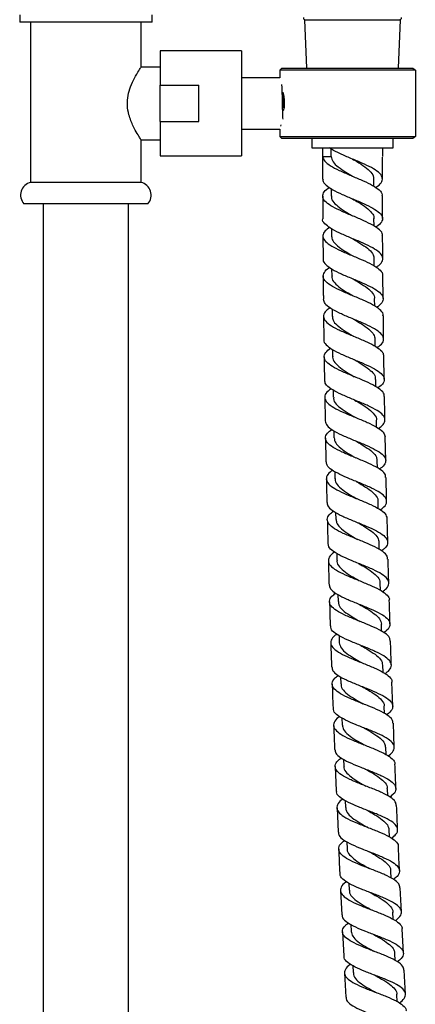
# Model space of a CAD drawing. Units: millimetres. Extents: x 3 to 4496, y 5 to 4495.
# Drawn here: x 2301 to 2393, y 2187 to 2417 of the extents above; entities that cross this region are included whole.
import ezdxf

# ---------------------------------------------------------------- set-up
doc = ezdxf.new("R2010")
doc.units = ezdxf.units.MM

msp = doc.modelspace()

# ---------------------------------------------------------------- linework, layer by layer
at = {"color": 7, "linetype": 'Continuous', "lineweight": 25}
for p, q in [((2300.85, 2418.12), (2300.85, 2416.42)), ((2331.85, 2416.42), (2331.85, 2418.12)), ((2331.85, 2416.42), (2300.85, 2416.42)), ((2303.42, 2416.42), (2303.42, 2378.92)), ((2329.27, 2405.82), (2329.27, 2416.42)), ((2367.52, 2416.99), (2367.99, 2405.67)), ((2367.52, 2416.99), (2390.02, 2416.99)), ((2389.55, 2405.67), (2390.02, 2416.99)), ((2352.77, 2409.67), (2333.77, 2409.67)), ((2333.77, 2409.67), (2333.77, 2401.64)), ((2352.77, 2409.67), (2352.77, 2385.17)), ((2333.77, 2405.92), (2329.21, 2405.92)), ((2362.27, 2405.67), (2361.77, 2405.17)), ((2361.77, 2405.17), (2361.77, 2403.42)), ((2393.5, 2405.17), (2361.77, 2405.17)), ((2362.27, 2405.67), (2392.91, 2405.67)), ((2392.91, 2405.67), (2393.5, 2405.17)), ((2393.5, 2405.17), (2393.5, 2389.67)), ((2361.77, 2403.42), (2352.77, 2403.42)), ((2333.77, 2401.64), (2342.77, 2401.64)), ((2333.77, 2393.2), (2333.77, 2401.64)), ((2342.77, 2393.2), (2342.77, 2401.64)), ((2362.79, 2399.14), (2362.52, 2400)), ((2362.63, 2395.72), (2362.86, 2396.54)), ((2333.77, 2393.2), (2333.77, 2385.17)), ((2333.77, 2393.2), (2342.77, 2393.2)), ((2352.77, 2391.42), (2361.77, 2391.42)), ((2361.77, 2391.42), (2361.77, 2389.67)), ((2362.01, 2392.07), (2362.11, 2392.42)), ((2329.25, 2388.92), (2333.77, 2388.92)), ((2329.27, 2378.92), (2329.27, 2388.95)), ((2361.77, 2389.67), (2362.27, 2389.17)), ((2361.77, 2389.67), (2393.5, 2389.67)), ((2392.91, 2389.17), (2362.27, 2389.17)), ((2393.5, 2389.67), (2392.91, 2389.17)), ((2369.27, 2386.99), (2388.27, 2386.99)), ((2371.77, 2386.99), (2371.77, 2384.99)), ((2373.77, 2384.99), (2373.77, 2386.74)), ((2385.77, 2386.99), (2385.77, 2384.99)), ((2333.77, 2385.17), (2352.77, 2385.17)), ((2371.77, 2384.99), (2373.77, 2384.99)), ((2371.78, 2384.81), (2371.79, 2379.73)), ((2385.8, 2379.77), (2385.78, 2384.81)), ((2316.35, 2378.92), (2303.42, 2378.92)), ((2329.27, 2378.92), (2316.35, 2378.92)), ((2383.78, 2378), (2383.78, 2379.77)), ((2373.79, 2377.48), (2373.79, 2375.74)), ((2371.8, 2375.73), (2371.82, 2370.39)), ((2385.83, 2370.47), (2385.81, 2375.77)), ((2316.35, 2373.92), (2301.85, 2373.92)), ((2306.35, 2373.92), (2306.35, 2078.42)), ((2330.85, 2373.92), (2316.35, 2373.92)), ((2326.35, 2078.42), (2326.35, 2373.92)), ((2383.82, 2368.73), (2383.81, 2370.46)), ((2373.83, 2368.1), (2373.84, 2366.4)), ((2371.84, 2366.39), (2371.89, 2361.01)), ((2383.89, 2359.37), (2383.87, 2361.11)), ((2373.89, 2358.72), (2373.91, 2357.03)), ((2385.97, 2351.75), (2385.92, 2357.13)), ((2383.98, 2350), (2383.96, 2351.72)), ((2373.99, 2349.31), (2374.01, 2347.61)), ((2372.01, 2347.59), (2372.08, 2342.14)), ((2384.1, 2340.59), (2384.07, 2342.3)), ((2374.11, 2339.83), (2374.13, 2338.17)), ((2386.22, 2332.89), (2386.14, 2338.33)), ((2384.24, 2331.13), (2384.21, 2332.85)), ((2374.25, 2330.38), (2374.28, 2328.69)), ((2372.29, 2328.66), (2372.38, 2323.14)), ((2384.4, 2321.68), (2384.37, 2323.37)), ((2372.46, 2319.14), (2372.57, 2313.61)), ((2374.42, 2320.85), (2374.45, 2319.18)), ((2386.57, 2313.91), (2386.46, 2319.41)), ((2384.6, 2312.16), (2384.56, 2313.86)), ((2374.61, 2311.34), (2374.65, 2309.65)), ((2384.81, 2302.66), (2384.77, 2304.33)), ((2374.83, 2301.75), (2374.87, 2300.09)), ((2387.02, 2294.83), (2386.88, 2300.38)), ((2385.06, 2293.08), (2385.01, 2294.78)), ((2375.08, 2292.19), (2375.12, 2290.51)), ((2385.32, 2283.55), (2385.27, 2285.21)), ((2375.35, 2282.58), (2375.4, 2280.92)), ((2385.61, 2273.93), (2385.56, 2275.62)), ((2375.64, 2272.98), (2375.69, 2271.3)), ((2385.93, 2264.38), (2385.87, 2266.01)), ((2375.96, 2263.33), (2376.02, 2261.67)), ((2388.21, 2256.47), (2388.01, 2262.09)), ((2386.27, 2254.73), (2386.21, 2256.4)), ((2376.3, 2253.71), (2376.36, 2252.04)), ((2388.56, 2246.86), (2388.36, 2252.48)), ((2386.63, 2245.15), (2386.57, 2246.78)), ((2376.66, 2244.05), (2376.73, 2242.39)), ((2374.76, 2242.32), (2374.99, 2236.66)), ((2387.02, 2235.48), (2386.95, 2237.15)), ((2377.05, 2234.4), (2377.12, 2232.74)), ((2375.16, 2232.66), (2375.39, 2227)), ((2387.42, 2225.88), (2387.35, 2227.52)), ((2377.46, 2224.74), (2377.54, 2223.09)), ((2387.86, 2216.22), (2387.78, 2217.88)), ((2375.99, 2213.34), (2376.27, 2207.67)), ((2377.9, 2215.09), (2377.98, 2213.43)), ((2390.24, 2208.35), (2389.97, 2213.98)), ((2388.31, 2206.6), (2388.23, 2208.25)), ((2376.47, 2203.68), (2376.74, 2198.02)), ((2378.36, 2205.44), (2378.44, 2203.77)), ((2390.7, 2198.72), (2390.43, 2204.36)), ((2388.79, 2196.97), (2388.7, 2198.62)), ((2378.83, 2195.79), (2378.92, 2194.13)), ((2391.19, 2189.1), (2390.9, 2194.73)), ((2376.94, 2194.03), (2377.22, 2188.38)), ((2389.28, 2187.34), (2389.19, 2188.99))]:
    msp.add_line(p, q, dxfattribs=at)
at = {"color": 7, "linetype": 'Continuous', "lineweight": 25, "flags": 128}
for points in [[(2378.79, 2375.1), (2378.79, 2375.1), (2378.79, 2375.1)], [(2379.2, 2333.51), (2379.2, 2333.51), (2379.2, 2333.51)], [(2379.55, 2314.52), (2379.55, 2314.52), (2379.55, 2314.52)]]:
    msp.add_lwpolyline(points, dxfattribs=at)
at = {"color": 7, "linetype": 'Continuous', "lineweight": 25}
for centre, radius, start, end in [((2367.77, 2417.49), 0.5, 180, 270), ((2389.77, 2417.49), 0.5, 270, 0), ((2304.1, 2375.96), 3.04, 102.8935, 222.1376), ((2328.59, 2375.96), 3.04, 317.8624, 77.1065)]:
    msp.add_arc(centre, radius, start, end, dxfattribs=at)
for points, knots in [([(2329.25, 2388.95), (2329.26, 2388.94), (2329.35, 2388.8), (2329.04, 2389.27), (2328.4, 2390.3), (2327.38, 2392.12), (2326.43, 2394.42), (2326, 2396.97), (2326.18, 2399.27), (2326.83, 2401.45), (2327.79, 2403.52), (2328.72, 2405.07), (2329.25, 2405.89), (2329.22, 2405.84), (2329.21, 2405.82)], [0, 0, 0, 0, 0.006611, 0.09577, 0.184797, 0.285497, 0.401135, 0.484206, 0.567524, 0.647578, 0.743622, 0.859227, 0.952153, 1, 1, 1, 1]), ([(2362.51, 2393.7), (2362.49, 2394.15), (2362.45, 2395.23), (2362.4, 2397.44), (2362.34, 2399.72), (2362.29, 2401.29), (2362.27, 2401.75), (2362.27, 2401.8)], [0, 0, 0, 0, 0.191073, 0.451583, 0.712094, 0.972604, 1, 1, 1, 1]), ([(2362.75, 2396.15), (2362.74, 2396.56), (2362.7, 2397.67), (2362.67, 2398.95), (2362.65, 2399.57), (2362.64, 2399.6)], [0, 0, 0, 0, 0.365953, 0.967176, 1, 1, 1, 1]), ([(2362.86, 2396.54), (2362.87, 2396.98), (2362.9, 2397.85), (2362.83, 2398.71), (2362.79, 2399.14)], [0, 0, 0, 0, 0.498955, 1, 1, 1, 1]), ([(2369.27, 2389.17), (2369.27, 2388.89), (2369.27, 2388.16), (2369.27, 2387.44), (2369.27, 2386.99)], [0, 0, 0, 0, 0.38349, 1, 1, 1, 1]), ([(2388.27, 2386.99), (2388.27, 2387.44), (2388.27, 2388.16), (2388.27, 2388.89), (2388.27, 2389.17)], [0, 0, 0, 0, 0.61651, 1, 1, 1, 1]), ([(2384.17, 2377.76), (2384.33, 2377.86), (2385.11, 2378.32), (2385.75, 2379.14), (2385.86, 2380.23), (2384.99, 2381.31), (2383.3, 2382.38), (2381.01, 2383.46), (2378.42, 2384.54), (2375.89, 2385.62), (2374.25, 2386.44), (2373.53, 2386.89), (2373.38, 2386.99)], [0, 0, 0, 0, 0.0313378, 0.1486428, 0.2659066, 0.3831306, 0.5003192, 0.6174789, 0.7346175, 0.8517419, 0.9688597, 1, 1, 1, 1]), ([(2371.77, 2384.99), (2371.88, 2384.63), (2372.09, 2383.91), (2373.54, 2382.82), (2375.62, 2381.74), (2378.13, 2380.66), (2380.73, 2379.58), (2383.08, 2378.51), (2384.82, 2377.43), (2385.75, 2376.52), (2385.69, 2375.96), (2385.68, 2375.77)], [0, 0, 0, 0, 0.117122, 0.234278, 0.351467, 0.468681, 0.585913, 0.703154, 0.820398, 0.937641, 1, 1, 1, 1]), ([(2373.77, 2384.99), (2373.87, 2384.58), (2374.06, 2383.76), (2375.37, 2382.54), (2377.04, 2381.42), (2378.27, 2380.7), (2378.8, 2380.39)], [0, 0, 0, 0, 0.265643, 0.531335, 0.797052, 1, 1, 1, 1]), ([(2378.79, 2384.39), (2378.96, 2384.29), (2379.8, 2383.79), (2381.32, 2382.88), (2382.87, 2381.66), (2383.73, 2380.62), (2383.69, 2379.99), (2383.67, 2379.77)], [0, 0, 0, 0, 0.062431, 0.326712, 0.59101, 0.855349, 1, 1, 1, 1]), ([(2371.88, 2379.73), (2371.85, 2379.62), (2371.74, 2379.14), (2372.49, 2378.3), (2374.06, 2377.21), (2376.32, 2376.13), (2378.89, 2375.06), (2381.45, 2373.98), (2383.66, 2372.9), (2385.23, 2371.82), (2385.95, 2370.74), (2385.66, 2369.65), (2385, 2368.88), (2384.3, 2368.48), (2384.23, 2368.44)], [0, 0, 0, 0, 0.030903, 0.12679, 0.222676, 0.31856, 0.414441, 0.510322, 0.606208, 0.702106, 0.798021, 0.89396, 0.989926, 1, 1, 1, 1]), ([(2378.79, 2380.39), (2378.79, 2380.39), (2378.79, 2380.39), (2378.79, 2380.39), (2378.79, 2380.39)], [0, 0, 0, 0, 0.5, 1, 1, 1, 1]), ([(2385.75, 2366.47), (2385.78, 2366.56), (2385.9, 2367.01), (2385.2, 2367.82), (2383.7, 2368.9), (2381.47, 2369.98), (2378.9, 2371.06), (2376.33, 2372.13), (2374.08, 2373.22), (2372.46, 2374.3), (2371.67, 2375.38), (2371.89, 2376.47), (2372.55, 2377.26), (2373.28, 2377.69), (2373.39, 2377.75)], [0, 0, 0, 0, 0.02357, 0.119579, 0.215589, 0.311602, 0.407618, 0.503634, 0.599644, 0.695644, 0.791626, 0.887584, 0.983513, 1, 1, 1, 1]), ([(2373.9, 2375.76), (2373.87, 2375.57), (2373.8, 2374.97), (2374.59, 2373.96), (2376.08, 2372.73), (2377.65, 2371.78), (2378.57, 2371.24), (2378.8, 2371.1)], [0, 0, 0, 0, 0.123489, 0.386144, 0.648846, 0.911573, 1, 1, 1, 1]), ([(2378.78, 2375.1), (2379.24, 2374.83), (2380.39, 2374.15), (2382.08, 2373.07), (2383.35, 2371.85), (2383.91, 2370.97), (2383.78, 2370.49), (2383.76, 2370.43)], [0, 0, 0, 0, 0.173746, 0.435637, 0.697548, 0.959497, 1, 1, 1, 1]), ([(2384.31, 2359.12), (2384.52, 2359.26), (2385.32, 2359.76), (2385.91, 2360.63), (2385.89, 2361.73), (2384.89, 2362.81), (2383.1, 2363.89), (2380.75, 2364.97), (2378.14, 2366.04), (2375.63, 2367.12), (2373.52, 2368.2), (2372.22, 2369.28), (2371.67, 2370.01), (2371.82, 2370.39), (2371.82, 2370.39)], [0, 0, 0, 0, 0.0352186, 0.1316367, 0.2280238, 0.3243807, 0.4207112, 0.5170205, 0.6133151, 0.7096012, 0.805884, 0.9021677, 0.9984541, 1, 1, 1, 1]), ([(2373.41, 2368.39), (2373.04, 2368.13), (2372.14, 2367.5), (2371.7, 2366.5), (2372.06, 2365.41), (2373.35, 2364.33), (2375.37, 2363.25), (2377.85, 2362.17), (2380.47, 2361.09), (2382.88, 2360.02), (2384.73, 2358.94), (2385.8, 2357.98), (2385.8, 2357.37), (2385.8, 2357.13)], [0, 0, 0, 0, 0.0692869, 0.1654722, 0.2616894, 0.3579365, 0.4542093, 0.5505025, 0.6468097, 0.7431237, 0.839439, 0.9357518, 1, 1, 1, 1]), ([(2373.89, 2366.4), (2373.93, 2366.05), (2374.03, 2365.28), (2375.18, 2364.11), (2376.89, 2362.91), (2378.24, 2362.12), (2378.89, 2361.74)], [0, 0, 0, 0, 0.227896, 0.490932, 0.753999, 1, 1, 1, 1]), ([(2378.86, 2365.74), (2378.91, 2365.72), (2379.63, 2365.28), (2381.07, 2364.44), (2382.73, 2363.22), (2383.75, 2362.11), (2383.78, 2361.41), (2383.79, 2361.11)], [0, 0, 0, 0, 0.017159, 0.281499, 0.545856, 0.810249, 1, 1, 1, 1]), ([(2385.88, 2361.13), (2385.87, 2362.47), (2385.85, 2364.25), (2385.84, 2366.03), (2385.84, 2366.47)], [0, 0, 0, 0, 0.7523378, 1, 1, 1, 1]), ([(2371.95, 2361.01), (2371.92, 2360.94), (2371.79, 2360.5), (2372.45, 2359.71), (2373.91, 2358.62), (2376.11, 2357.54), (2378.67, 2356.47), (2381.26, 2355.4), (2383.55, 2354.32), (2385.21, 2353.24), (2386.06, 2352.16), (2385.9, 2351.06), (2385.27, 2350.24), (2384.53, 2349.79), (2384.4, 2349.72)], [0, 0, 0, 0, 0.018085, 0.114306, 0.210526, 0.306742, 0.402955, 0.499167, 0.595382, 0.691606, 0.787844, 0.884102, 0.980386, 1, 1, 1, 1]), ([(2378.88, 2361.75), (2378.88, 2361.75), (2378.88, 2361.75), (2378.88, 2361.75), (2378.88, 2361.75)], [0, 0, 0, 0, 0.5, 1, 1, 1, 1]), ([(2385.9, 2347.75), (2385.92, 2347.88), (2386.02, 2348.38), (2385.23, 2349.24), (2383.61, 2350.32), (2381.31, 2351.39), (2378.72, 2352.47), (2376.16, 2353.54), (2373.96, 2354.62), (2372.44, 2355.71), (2371.76, 2356.8), (2372.1, 2357.9), (2372.76, 2358.65), (2373.43, 2359.03), (2373.45, 2359.05)], [0, 0, 0, 0, 0.035009, 0.131171, 0.227336, 0.323506, 0.41968, 0.515855, 0.612026, 0.708185, 0.804328, 0.900448, 0.996541, 1, 1, 1, 1]), ([(2371.92, 2357.01), (2371.93, 2355.56), (2371.94, 2353.76), (2371.96, 2351.95), (2371.96, 2351.59)], [0, 0, 0, 0, 0.80231, 1, 1, 1, 1]), ([(2374, 2357.05), (2373.97, 2356.93), (2373.86, 2356.39), (2374.52, 2355.44), (2375.91, 2354.22), (2377.55, 2353.2), (2378.59, 2352.58), (2378.95, 2352.38)], [0, 0, 0, 0, 0.07917, 0.341653, 0.604169, 0.866699, 1, 1, 1, 1]), ([(2378.91, 2356.38), (2379.25, 2356.18), (2380.28, 2355.57), (2381.92, 2354.56), (2383.32, 2353.33), (2384, 2352.38), (2383.89, 2351.83), (2383.87, 2351.7)], [0, 0, 0, 0, 0.129058, 0.391237, 0.653435, 0.915672, 1, 1, 1, 1]), ([(2384.55, 2340.34), (2384.8, 2340.5), (2385.62, 2341.05), (2386.15, 2341.95), (2386.02, 2343.05), (2384.92, 2344.14), (2383.05, 2345.22), (2380.63, 2346.29), (2378.01, 2347.36), (2375.52, 2348.44), (2373.51, 2349.51), (2372.19, 2350.57), (2372.06, 2351.26), (2372, 2351.59)], [0, 0, 0, 0, 0.043151, 0.139901, 0.236621, 0.333313, 0.429983, 0.526634, 0.623272, 0.719905, 0.816536, 0.91317, 1, 1, 1, 1]), ([(2373.54, 2349.58), (2373.23, 2349.37), (2372.38, 2348.79), (2371.89, 2347.84), (2372.14, 2346.74), (2373.34, 2345.65), (2375.28, 2344.57), (2377.74, 2343.5), (2380.36, 2342.42), (2382.83, 2341.35), (2384.76, 2340.28), (2385.96, 2339.27), (2386.02, 2338.62), (2386.05, 2338.33)], [0, 0, 0, 0, 0.054526, 0.1511105, 0.2477247, 0.3443675, 0.4410349, 0.5377217, 0.6344213, 0.731127, 0.8278333, 0.9245363, 1, 1, 1, 1]), ([(2374.1, 2347.62), (2374.1, 2347.33), (2374.12, 2346.62), (2375.12, 2345.52), (2376.78, 2344.29), (2378.25, 2343.44), (2378.99, 2342.99), (2379.06, 2342.95)], [0, 0, 0, 0, 0.183784, 0.447315, 0.710881, 0.974457, 1, 1, 1, 1]), ([(2379.01, 2346.95), (2379.64, 2346.59), (2380.97, 2345.82), (2382.68, 2344.63), (2383.86, 2343.45), (2383.98, 2342.67), (2384.03, 2342.3)], [0, 0, 0, 0, 0.238078, 0.501704, 0.765347, 1, 1, 1, 1]), ([(2386.08, 2342.33), (2386.07, 2343.06), (2386.04, 2344.86), (2386.02, 2346.67), (2386.01, 2347.75)], [0, 0, 0, 0, 0.402034, 1, 1, 1, 1]), ([(2372.11, 2342.14), (2372.1, 2342.11), (2371.95, 2341.71), (2372.54, 2340.95), (2373.91, 2339.87), (2376.07, 2338.79), (2378.61, 2337.72), (2381.22, 2336.65), (2383.56, 2335.58), (2385.31, 2334.5), (2386.26, 2333.41), (2386.21, 2332.3), (2385.61, 2331.45), (2384.85, 2330.96), (2384.68, 2330.86)], [0, 0, 0, 0, 0.007279, 0.103799, 0.200316, 0.296829, 0.393338, 0.489844, 0.586351, 0.682864, 0.779389, 0.875932, 0.972497, 1, 1, 1, 1]), ([(2386.16, 2328.89), (2386.18, 2329.06), (2386.25, 2329.6), (2385.36, 2330.49), (2383.66, 2331.57), (2381.31, 2332.64), (2378.69, 2333.71), (2376.14, 2334.78), (2374, 2335.86), (2372.54, 2336.95), (2371.99, 2338.05), (2372.31, 2339.12), (2373.21, 2339.84), (2373.64, 2340.17)], [0, 0, 0, 0, 0.0447263, 0.1412106, 0.2376994, 0.3341944, 0.4306947, 0.5271972, 0.6236965, 0.7201862, 0.8166598, 0.9131113, 1, 1, 1, 1]), ([(2372.13, 2338.14), (2372.14, 2337.76), (2372.16, 2335.93), (2372.19, 2334.1), (2372.22, 2332.66)], [0, 0, 0, 0, 0.2096608, 1, 1, 1, 1]), ([(2374.18, 2338.19), (2374.16, 2338.14), (2374.03, 2337.67), (2374.59, 2336.79), (2375.85, 2335.56), (2377.55, 2334.46), (2378.73, 2333.78), (2379.21, 2333.5)], [0, 0, 0, 0, 0.034492, 0.296607, 0.55876, 0.820934, 1, 1, 1, 1]), ([(2379.15, 2337.5), (2379.36, 2337.38), (2380.27, 2336.84), (2381.84, 2335.9), (2383.37, 2334.68), (2384.19, 2333.66), (2384.12, 2333.04), (2384.1, 2332.83)], [0, 0, 0, 0, 0.083261, 0.345908, 0.60857, 0.871262, 1, 1, 1, 1]), ([(2384.87, 2321.41), (2385.16, 2321.61), (2385.99, 2322.19), (2386.48, 2323.13), (2386.26, 2324.24), (2385.07, 2325.32), (2383.13, 2326.4), (2380.67, 2327.47), (2378.04, 2328.53), (2375.56, 2329.6), (2373.61, 2330.68), (2372.39, 2331.7), (2372.32, 2332.36), (2372.29, 2332.66)], [0, 0, 0, 0, 0.0507065, 0.1476487, 0.2445633, 0.3414528, 0.4383218, 0.5351757, 0.6320199, 0.7288597, 0.8257001, 0.9225446, 1, 1, 1, 1]), ([(2373.77, 2330.65), (2373.52, 2330.48), (2372.71, 2329.94), (2372.19, 2329.02), (2372.34, 2327.91), (2373.46, 2326.82), (2375.35, 2325.74), (2377.77, 2324.67), (2380.41, 2323.6), (2382.91, 2322.54), (2384.92, 2321.46), (2386.22, 2320.42), (2386.34, 2319.73), (2386.4, 2319.41)], [0, 0, 0, 0, 0.042877, 0.139725, 0.2366, 0.333502, 0.430427, 0.52737, 0.624325, 0.721285, 0.818245, 0.9152, 1, 1, 1, 1]), ([(2374.38, 2328.69), (2374.37, 2328.47), (2374.33, 2327.83), (2375.19, 2326.79), (2376.74, 2325.57), (2378.3, 2324.65), (2379.17, 2324.13), (2379.36, 2324.03)], [0, 0, 0, 0, 0.139009, 0.402502, 0.666016, 0.929532, 1, 1, 1, 1]), ([(2379.28, 2328.02), (2379.8, 2327.73), (2381.01, 2327.03), (2382.73, 2325.92), (2383.95, 2324.69), (2384.49, 2323.84), (2384.36, 2323.4), (2384.35, 2323.38)], [0, 0, 0, 0, 0.193605, 0.457882, 0.722177, 0.98651, 1, 1, 1, 1]), ([(2386.38, 2323.41), (2386.36, 2323.99), (2386.33, 2325.81), (2386.3, 2327.64), (2386.28, 2328.89)], [0, 0, 0, 0, 0.315405, 1, 1, 1, 1]), ([(2372.38, 2323.14), (2372.48, 2322.78), (2372.66, 2322.05), (2374.09, 2320.96), (2376.16, 2319.89), (2378.7, 2318.82), (2381.33, 2317.76), (2383.71, 2316.7), (2385.53, 2315.62), (2386.56, 2314.53), (2386.61, 2313.42), (2386.05, 2312.53), (2385.26, 2312.01), (2385.06, 2311.88)], [0, 0, 0, 0, 0.094971, 0.19175, 0.288524, 0.385292, 0.482055, 0.578817, 0.675583, 0.772358, 0.869148, 0.965959, 1, 1, 1, 1]), ([(2386.53, 2309.91), (2386.54, 2310.11), (2386.58, 2310.68), (2385.61, 2311.61), (2383.83, 2312.69), (2381.44, 2313.75), (2378.81, 2314.81), (2376.27, 2315.88), (2374.17, 2316.95), (2372.78, 2318.04), (2372.31, 2319.15), (2372.67, 2320.19), (2373.56, 2320.87), (2373.94, 2321.17)], [0, 0, 0, 0, 0.052909, 0.149728, 0.246554, 0.343387, 0.440228, 0.537071, 0.633912, 0.730745, 0.827564, 0.924361, 1, 1, 1, 1]), ([(2374.47, 2319.18), (2374.55, 2318.79), (2374.69, 2317.98), (2375.94, 2316.77), (2377.66, 2315.61), (2378.96, 2314.86), (2379.56, 2314.51)], [0, 0, 0, 0, 0.247956, 0.511246, 0.774555, 1, 1, 1, 1]), ([(2379.48, 2318.51), (2379.58, 2318.45), (2380.36, 2317.99), (2381.86, 2317.13), (2383.49, 2315.9), (2384.46, 2314.82), (2384.46, 2314.13), (2384.46, 2313.86)], [0, 0, 0, 0, 0.037947, 0.301831, 0.565711, 0.829604, 1, 1, 1, 1]), ([(2385.29, 2302.36), (2385.6, 2302.59), (2386.45, 2303.2), (2386.9, 2304.18), (2386.59, 2305.29), (2385.33, 2306.38), (2383.33, 2307.45), (2380.85, 2308.51), (2378.2, 2309.57), (2375.75, 2310.63), (2373.85, 2311.71), (2372.71, 2312.7), (2372.67, 2313.34), (2372.66, 2313.61)], [0, 0, 0, 0, 0.0580374, 0.1550366, 0.2520104, 0.3489613, 0.4458937, 0.5428136, 0.6397268, 0.7366379, 0.8335515, 0.9304702, 1, 1, 1, 1]), ([(2374.12, 2311.62), (2373.92, 2311.48), (2373.14, 2310.96), (2372.6, 2310.07), (2372.66, 2308.95), (2373.71, 2307.85), (2375.55, 2306.78), (2377.95, 2305.71), (2380.59, 2304.65), (2383.13, 2303.59), (2385.19, 2302.52), (2386.59, 2301.46), (2386.77, 2300.73), (2386.85, 2300.38)], [0, 0, 0, 0, 0.0342278, 0.1311904, 0.2281787, 0.3251909, 0.422224, 0.5192739, 0.6163348, 0.7134003, 0.8104638, 0.9075207, 1, 1, 1, 1]), ([(2372.65, 2309.61), (2372.66, 2309.33), (2372.7, 2307.48), (2372.74, 2305.62), (2372.78, 2304.04)], [0, 0, 0, 0, 0.149116, 1, 1, 1, 1]), ([(2374.75, 2309.67), (2374.73, 2309.52), (2374.64, 2308.94), (2375.37, 2307.96), (2376.82, 2306.73), (2378.45, 2305.74), (2379.45, 2305.16), (2379.76, 2304.98)], [0, 0, 0, 0, 0.097812, 0.360168, 0.622552, 0.884946, 1, 1, 1, 1]), ([(2386.78, 2304.38), (2386.76, 2305.28), (2386.71, 2307.12), (2386.67, 2308.97), (2386.65, 2309.91)], [0, 0, 0, 0, 0.4885593, 1, 1, 1, 1]), ([(2379.67, 2308.98), (2380.06, 2308.76), (2381.15, 2308.13), (2382.82, 2307.09), (2384.19, 2305.86), (2384.83, 2304.94), (2384.72, 2304.41), (2384.7, 2304.31)], [0, 0, 0, 0, 0.147469, 0.410092, 0.672726, 0.935384, 1, 1, 1, 1]), ([(2372.82, 2304.04), (2372.89, 2303.71), (2373.02, 2303), (2374.37, 2301.94), (2376.4, 2300.87), (2378.92, 2299.81), (2381.56, 2298.76), (2383.99, 2297.7), (2385.87, 2296.63), (2386.97, 2295.54), (2387.09, 2294.42), (2386.56, 2293.51), (2385.77, 2292.96), (2385.54, 2292.8)], [0, 0, 0, 0, 0.087604, 0.184602, 0.281592, 0.378575, 0.475552, 0.572526, 0.669502, 0.766484, 0.863479, 0.960491, 1, 1, 1, 1]), ([(2387.01, 2290.83), (2387.01, 2291.06), (2387.02, 2291.66), (2385.97, 2292.61), (2384.14, 2293.68), (2381.71, 2294.74), (2379.06, 2295.8), (2376.54, 2296.86), (2374.48, 2297.93), (2373.14, 2299.02), (2372.73, 2300.13), (2373.13, 2301.15), (2373.99, 2301.8), (2374.34, 2302.06)], [0, 0, 0, 0, 0.05976, 0.156849, 0.253947, 0.351054, 0.44817, 0.54529, 0.642409, 0.739521, 0.83662, 0.9337, 1, 1, 1, 1]), ([(2372.88, 2300.04), (2372.91, 2298.79), (2372.95, 2296.93), (2373, 2295.07), (2373.02, 2294.46)], [0, 0, 0, 0, 0.673633, 1, 1, 1, 1]), ([(2374.95, 2300.1), (2374.98, 2299.77), (2375.04, 2299.03), (2376.13, 2297.89), (2377.83, 2296.67), (2379.28, 2295.85), (2379.97, 2295.44), (2379.98, 2295.43)], [0, 0, 0, 0, 0.204139, 0.467796, 0.731462, 0.99512, 1, 1, 1, 1]), ([(2379.88, 2299.43), (2380.57, 2299.04), (2381.96, 2298.24), (2383.7, 2297.03), (2384.82, 2295.88), (2384.91, 2295.11), (2384.95, 2294.77)], [0, 0, 0, 0, 0.258284, 0.521434, 0.7846, 1, 1, 1, 1]), ([(2385.8, 2283.22), (2386.14, 2283.48), (2387, 2284.13), (2387.41, 2285.14), (2387.03, 2286.25), (2385.72, 2287.33), (2383.67, 2288.4), (2381.15, 2289.45), (2378.51, 2290.5), (2376.07, 2291.56), (2374.2, 2292.63), (2373.13, 2293.6), (2373.13, 2294.22), (2373.12, 2294.46)], [0, 0, 0, 0, 0.064141, 0.16119, 0.258216, 0.355221, 0.45221, 0.549189, 0.646163, 0.743138, 0.840117, 0.937103, 1, 1, 1, 1]), ([(2380, 2295.43), (2380, 2295.43), (2380, 2295.43), (2380, 2295.43), (2380, 2295.43)], [0, 0, 0, 0, 0.5, 1, 1, 1, 1]), ([(2374.57, 2292.49), (2374.41, 2292.38), (2373.66, 2291.88), (2373.1, 2291.01), (2373.1, 2289.88), (2374.09, 2288.78), (2375.89, 2287.71), (2378.27, 2286.65), (2380.91, 2285.59), (2383.46, 2284.54), (2385.61, 2283.48), (2386.95, 2282.4), (2387.53, 2281.66), (2387.39, 2281.27), (2387.38, 2281.27)], [0, 0, 0, 0, 0.027116, 0.124175, 0.221257, 0.318361, 0.415484, 0.512623, 0.609771, 0.706922, 0.804069, 0.901209, 0.998339, 1, 1, 1, 1]), ([(2373.13, 2290.46), (2373.17, 2288.81), (2373.22, 2286.94), (2373.27, 2285.07), (2373.28, 2284.86)], [0, 0, 0, 0, 0.884327, 1, 1, 1, 1]), ([(2375.19, 2290.54), (2375.17, 2290.45), (2375.05, 2289.94), (2375.67, 2289.03), (2377.01, 2287.8), (2378.7, 2286.74), (2379.83, 2286.1), (2380.26, 2285.85)], [0, 0, 0, 0, 0.0531313, 0.3155314, 0.5779594, 0.8403928, 1, 1, 1, 1]), ([(2380.15, 2289.85), (2380.42, 2289.69), (2381.39, 2289.13), (2383, 2288.17), (2384.5, 2286.95), (2385.27, 2285.96), (2385.19, 2285.36), (2385.17, 2285.18)], [0, 0, 0, 0, 0.102929, 0.365623, 0.62831, 0.891008, 1, 1, 1, 1]), ([(2387.28, 2285.26), (2387.23, 2286.97), (2387.17, 2288.83), (2387.12, 2290.68), (2387.12, 2290.83)], [0, 0, 0, 0, 0.918689, 1, 1, 1, 1]), ([(2373.34, 2284.86), (2373.39, 2284.55), (2373.5, 2283.86), (2374.77, 2282.83), (2376.77, 2281.76), (2379.28, 2280.71), (2381.93, 2279.66), (2384.39, 2278.61), (2386.31, 2277.54), (2387.47, 2276.46), (2387.66, 2275.34), (2387.16, 2274.4), (2386.36, 2273.83), (2386.11, 2273.65)], [0, 0, 0, 0, 0.081426, 0.1786, 0.275764, 0.37292, 0.470068, 0.567211, 0.664354, 0.761501, 0.858658, 0.955831, 1, 1, 1, 1]), ([(2387.58, 2271.68), (2387.58, 2271.93), (2387.55, 2272.56), (2386.45, 2273.52), (2384.56, 2274.59), (2382.1, 2275.64), (2379.45, 2276.69), (2376.94, 2277.74), (2374.91, 2278.81), (2373.61, 2279.9), (2373.26, 2281.02), (2373.69, 2282.01), (2374.52, 2282.64), (2374.83, 2282.87)], [0, 0, 0, 0, 0.065557, 0.162861, 0.260174, 0.357497, 0.454831, 0.552172, 0.649512, 0.746847, 0.84417, 0.941476, 1, 1, 1, 1]), ([(2373.4, 2280.86), (2373.45, 2279.14), (2373.5, 2277.27), (2373.56, 2275.4), (2373.57, 2275.24)], [0, 0, 0, 0, 0.915377, 1, 1, 1, 1]), ([(2375.5, 2280.92), (2375.5, 2280.67), (2375.49, 2279.99), (2376.42, 2278.92), (2378.04, 2277.7), (2379.58, 2276.82), (2380.4, 2276.34), (2380.54, 2276.26)], [0, 0, 0, 0, 0.158855, 0.422184, 0.68553, 0.948877, 1, 1, 1, 1]), ([(2380.41, 2280.26), (2380.98, 2279.93), (2382.26, 2279.21), (2383.97, 2278.08), (2385.28, 2276.86), (2385.46, 2276.03), (2385.56, 2275.62)], [0, 0, 0, 0, 0.212537, 0.476267, 0.740003, 1, 1, 1, 1]), ([(2387.56, 2275.68), (2387.54, 2276.48), (2387.48, 2278.34), (2387.42, 2280.21), (2387.4, 2281.27)], [0, 0, 0, 0, 0.430337, 1, 1, 1, 1]), ([(2386.41, 2264.03), (2386.77, 2264.31), (2387.64, 2264.98), (2388.02, 2266.02), (2387.58, 2267.13), (2386.21, 2268.21), (2384.12, 2269.27), (2381.58, 2270.31), (2378.93, 2271.35), (2376.51, 2272.4), (2374.68, 2273.47), (2373.66, 2274.42), (2373.68, 2275.02), (2373.68, 2275.24)], [0, 0, 0, 0, 0.069373, 0.166454, 0.263516, 0.360559, 0.457589, 0.554611, 0.65163, 0.748651, 0.845679, 0.942716, 1, 1, 1, 1]), ([(2380.56, 2276.25), (2380.55, 2276.25), (2380.55, 2276.25), (2380.55, 2276.25), (2380.55, 2276.25)], [0, 0, 0, 0, 0.5, 1, 1, 1, 1]), ([(2375.12, 2273.28), (2374.99, 2273.19), (2374.27, 2272.71), (2373.7, 2271.86), (2373.64, 2270.73), (2374.59, 2269.63), (2376.35, 2268.55), (2378.71, 2267.5), (2381.35, 2266.45), (2383.92, 2265.41), (2386.11, 2264.36), (2387.51, 2263.28), (2388.13, 2262.52), (2387.99, 2262.11), (2387.98, 2262.08)], [0, 0, 0, 0, 0.021247, 0.118364, 0.215503, 0.312661, 0.409838, 0.507028, 0.604225, 0.701423, 0.798616, 0.895801, 0.992975, 1, 1, 1, 1]), ([(2373.7, 2271.24), (2373.74, 2269.8), (2373.8, 2267.92), (2373.87, 2266.04), (2373.88, 2265.61)], [0, 0, 0, 0, 0.767759, 1, 1, 1, 1]), ([(2375.69, 2271.28), (2375.8, 2270.86), (2376, 2270.02), (2377.33, 2268.79), (2379.05, 2267.67), (2380.31, 2266.96), (2380.86, 2266.65)], [0, 0, 0, 0, 0.264505, 0.529025, 0.793543, 1, 1, 1, 1]), ([(2380.73, 2270.65), (2380.88, 2270.56), (2381.73, 2270.07), (2383.27, 2269.18), (2384.88, 2267.97), (2385.79, 2266.91), (2385.77, 2266.25), (2385.77, 2266.01)], [0, 0, 0, 0, 0.05789, 0.321667, 0.585439, 0.849225, 1, 1, 1, 1]), ([(2387.87, 2266.08), (2387.87, 2266.28), (2387.8, 2268.15), (2387.74, 2270.01), (2387.69, 2271.68)], [0, 0, 0, 0, 0.106224, 1, 1, 1, 1]), ([(2373.96, 2265.61), (2373.99, 2265.32), (2374.07, 2264.64), (2375.29, 2263.64), (2377.26, 2262.57), (2379.76, 2261.53), (2382.42, 2260.49), (2384.9, 2259.45), (2386.86, 2258.39), (2388.07, 2257.31), (2388.32, 2256.19), (2387.85, 2255.23), (2387.05, 2254.64), (2386.78, 2254.44)], [0, 0, 0, 0, 0.076135, 0.173447, 0.270749, 0.36804, 0.465321, 0.562595, 0.659866, 0.75714, 0.854423, 0.951719, 1, 1, 1, 1]), ([(2388.26, 2252.47), (2388.24, 2252.74), (2388.19, 2253.39), (2387.02, 2254.37), (2385.09, 2255.43), (2382.61, 2256.47), (2379.95, 2257.51), (2377.45, 2258.55), (2375.45, 2259.62), (2374.19, 2260.71), (2373.89, 2261.83), (2374.33, 2262.8), (2375.15, 2263.41), (2375.43, 2263.62)], [0, 0, 0, 0, 0.0705229, 0.1679512, 0.2653908, 0.3628425, 0.4603051, 0.5577755, 0.6552483, 0.752717, 0.8501758, 0.9476195, 1, 1, 1, 1]), ([(2374.02, 2261.61), (2374.05, 2260.77), (2374.11, 2258.89), (2374.18, 2257.01), (2374.22, 2255.96)], [0, 0, 0, 0, 0.444765, 1, 1, 1, 1]), ([(2376.12, 2261.7), (2376.1, 2261.51), (2376.04, 2260.89), (2376.84, 2259.88), (2378.36, 2258.66), (2379.97, 2257.72), (2380.93, 2257.17), (2381.18, 2257.03)], [0, 0, 0, 0, 0.117082, 0.379353, 0.641638, 0.903915, 1, 1, 1, 1]), ([(2381.04, 2261.02), (2381.49, 2260.77), (2382.64, 2260.12), (2384.35, 2259.07), (2385.67, 2257.85), (2386.28, 2256.95), (2386.16, 2256.45), (2386.15, 2256.37)], [0, 0, 0, 0, 0.166408, 0.429017, 0.691616, 0.954226, 1, 1, 1, 1]), ([(2387.12, 2244.79), (2387.5, 2245.09), (2388.36, 2245.79), (2388.71, 2246.84), (2388.22, 2247.95), (2386.81, 2249.03), (2384.68, 2250.08), (2382.12, 2251.11), (2379.47, 2252.14), (2377.06, 2253.19), (2375.27, 2254.25), (2374.29, 2255.18), (2374.32, 2255.76), (2374.33, 2255.97)], [0, 0, 0, 0, 0.0740716, 0.1711632, 0.2682364, 0.3652941, 0.4623405, 0.5593807, 0.65642, 0.7534635, 0.8505155, 0.9475789, 1, 1, 1, 1]), ([(2375.77, 2254.02), (2375.67, 2253.95), (2374.97, 2253.49), (2374.39, 2252.65), (2374.28, 2251.51), (2375.19, 2250.41), (2376.92, 2249.34), (2379.26, 2248.29), (2381.91, 2247.26), (2384.5, 2246.22), (2386.72, 2245.18), (2388.17, 2244.1), (2388.82, 2243.33), (2388.68, 2242.9), (2388.67, 2242.86)], [0, 0, 0, 0, 0.0163488, 0.113495, 0.2106605, 0.3078447, 0.4050443, 0.502255, 0.5994709, 0.6966866, 0.7938964, 0.891096, 0.9882827, 1, 1, 1, 1]), ([(2376.42, 2252.04), (2376.47, 2251.68), (2376.58, 2250.9), (2377.75, 2249.74), (2379.49, 2248.55), (2380.87, 2247.77), (2381.55, 2247.4)], [0, 0, 0, 0, 0.222998, 0.486261, 0.749531, 1, 1, 1, 1]), ([(2374.36, 2251.96), (2374.37, 2251.84), (2374.43, 2249.95), (2374.52, 2248.07), (2374.59, 2246.31)], [0, 0, 0, 0, 0.067398, 1, 1, 1, 1]), ([(2381.4, 2251.39), (2381.43, 2251.37), (2382.15, 2250.96), (2383.62, 2250.14), (2385.33, 2248.94), (2386.4, 2247.82), (2386.46, 2247.09), (2386.48, 2246.77)], [0, 0, 0, 0, 0.012819, 0.276611, 0.54039, 0.804169, 1, 1, 1, 1]), ([(2374.67, 2246.32), (2374.69, 2246.04), (2374.74, 2245.38), (2375.92, 2244.4), (2377.86, 2243.34), (2380.35, 2242.3), (2383.01, 2241.28), (2385.52, 2240.24), (2387.52, 2239.2), (2388.77, 2238.12), (2389.07, 2237), (2388.63, 2236.03), (2387.82, 2235.41), (2387.54, 2235.2)], [0, 0, 0, 0, 0.0714418, 0.1688584, 0.2662632, 0.3636549, 0.4610346, 0.5584049, 0.6557707, 0.7531373, 0.8505102, 0.9478943, 1, 1, 1, 1]), ([(2389.03, 2233.23), (2388.99, 2233.52), (2388.92, 2234.18), (2387.7, 2235.18), (2385.73, 2236.23), (2383.23, 2237.26), (2380.56, 2238.28), (2378.07, 2239.32), (2376.09, 2240.37), (2374.87, 2241.46), (2374.61, 2242.59), (2375.07, 2243.55), (2375.87, 2244.14), (2376.14, 2244.34)], [0, 0, 0, 0, 0.0749201, 0.1723621, 0.2698176, 0.3672867, 0.4647681, 0.5622582, 0.6597524, 0.7572448, 0.8547295, 0.9522011, 1, 1, 1, 1]), ([(2388.95, 2237.23), (2388.94, 2237.44), (2388.86, 2239.32), (2388.79, 2241.2), (2388.72, 2242.86)], [0, 0, 0, 0, 0.113199, 1, 1, 1, 1]), ([(2376.81, 2242.42), (2376.79, 2242.3), (2376.69, 2241.75), (2377.37, 2240.81), (2378.78, 2239.59), (2380.46, 2238.58), (2381.55, 2237.97), (2381.94, 2237.75)], [0, 0, 0, 0, 0.072687, 0.334543, 0.596403, 0.85825, 1, 1, 1, 1]), ([(2381.78, 2241.75), (2382.1, 2241.57), (2383.13, 2240.99), (2384.78, 2240.02), (2386.23, 2238.8), (2386.96, 2237.84), (2386.87, 2237.27), (2386.85, 2237.12)], [0, 0, 0, 0, 0.120616, 0.383604, 0.646585, 0.909577, 1, 1, 1, 1]), ([(2387.92, 2225.53), (2388.31, 2225.85), (2389.18, 2226.57), (2389.5, 2227.64), (2388.96, 2228.75), (2387.5, 2229.82), (2385.35, 2230.86), (2382.77, 2231.88), (2380.12, 2232.9), (2377.72, 2233.93), (2375.96, 2235), (2375.01, 2235.9), (2375.06, 2236.47), (2375.08, 2236.66)], [0, 0, 0, 0, 0.078568, 0.1756373, 0.2726907, 0.3697304, 0.4667607, 0.5637869, 0.6608147, 0.7578486, 0.8548928, 0.9519501, 1, 1, 1, 1]), ([(2376.52, 2234.73), (2376.44, 2234.68), (2375.76, 2234.22), (2375.18, 2233.39), (2375.03, 2232.25), (2375.9, 2231.15), (2377.6, 2230.08), (2379.93, 2229.05), (2382.57, 2228.02), (2385.18, 2227), (2387.43, 2225.97), (2388.92, 2224.9), (2389.6, 2224.11), (2389.48, 2223.67), (2389.46, 2223.61)], [0, 0, 0, 0, 0.012154, 0.1093, 0.206463, 0.303642, 0.400835, 0.498037, 0.595242, 0.692446, 0.789641, 0.886825, 0.983994, 1, 1, 1, 1]), ([(2377.21, 2232.74), (2377.23, 2232.46), (2377.26, 2231.75), (2378.27, 2230.65), (2379.95, 2229.45), (2381.45, 2228.61), (2382.23, 2228.17), (2382.31, 2228.13)], [0, 0, 0, 0, 0.1782107, 0.4421199, 0.7060286, 0.969916, 1, 1, 1, 1]), ([(2382.14, 2232.12), (2382.77, 2231.77), (2384.11, 2231.03), (2385.85, 2229.88), (2387.09, 2228.7), (2387.25, 2227.9), (2387.32, 2227.52)], [0, 0, 0, 0, 0.233392, 0.496788, 0.760172, 1, 1, 1, 1]), ([(2389.35, 2227.61), (2389.32, 2228.43), (2389.23, 2230.31), (2389.16, 2232.18), (2389.11, 2233.23)], [0, 0, 0, 0, 0.440683, 1, 1, 1, 1]), ([(2375.47, 2227), (2375.48, 2226.74), (2375.52, 2226.1), (2376.65, 2225.13), (2378.56, 2224.08), (2381.04, 2223.05), (2383.71, 2222.04), (2386.23, 2221.02), (2388.27, 2219.98), (2389.57, 2218.91), (2389.91, 2217.79), (2389.5, 2216.8), (2388.68, 2216.17), (2388.38, 2215.94)], [0, 0, 0, 0, 0.067148, 0.164599, 0.262037, 0.359458, 0.456866, 0.554263, 0.651653, 0.749042, 0.846435, 0.943837, 1, 1, 1, 1]), ([(2389.89, 2213.98), (2389.85, 2214.28), (2389.74, 2214.96), (2388.47, 2215.96), (2386.47, 2217), (2383.95, 2218.02), (2381.28, 2219.03), (2378.8, 2220.06), (2376.84, 2221.11), (2375.65, 2222.19), (2375.43, 2223.32), (2375.9, 2224.27), (2376.69, 2224.85), (2376.94, 2225.04)], [0, 0, 0, 0, 0.079097, 0.176517, 0.273952, 0.371402, 0.468867, 0.566341, 0.663821, 0.761302, 0.858776, 0.95624, 1, 1, 1, 1]), ([(2375.56, 2223), (2375.63, 2221.13), (2375.7, 2219.24), (2375.79, 2217.36), (2375.79, 2217.33)], [0, 0, 0, 0, 0.9869908, 1, 1, 1, 1]), ([(2377.58, 2223.11), (2377.57, 2223.07), (2377.44, 2222.59), (2378.02, 2221.71), (2379.3, 2220.49), (2381.05, 2219.42), (2382.26, 2218.75), (2382.77, 2218.47)], [0, 0, 0, 0, 0.029166, 0.290694, 0.552235, 0.813772, 1, 1, 1, 1]), ([(2382.59, 2222.46), (2382.79, 2222.35), (2383.7, 2221.84), (2385.28, 2220.94), (2386.86, 2219.74), (2387.72, 2218.72), (2387.69, 2218.07), (2387.67, 2217.86)], [0, 0, 0, 0, 0.075721, 0.338716, 0.601692, 0.864663, 1, 1, 1, 1]), ([(2389.78, 2217.98), (2389.7, 2219.72), (2389.61, 2221.6), (2389.53, 2223.48), (2389.53, 2223.61)], [0, 0, 0, 0, 0.93054, 1, 1, 1, 1]), ([(2388.82, 2206.26), (2389.22, 2206.6), (2390.09, 2207.35), (2390.37, 2208.44), (2389.78, 2209.54), (2388.29, 2210.6), (2386.11, 2211.63), (2383.52, 2212.64), (2380.86, 2213.64), (2378.48, 2214.67), (2376.74, 2215.72), (2375.83, 2216.61), (2375.89, 2217.17), (2375.91, 2217.34)], [0, 0, 0, 0, 0.0831547, 0.1801757, 0.2771855, 0.3741852, 0.4711763, 0.5681626, 0.6651505, 0.7621474, 0.8591565, 0.9561806, 1, 1, 1, 1]), ([(2377.36, 2215.42), (2377.31, 2215.38), (2376.64, 2214.94), (2376.06, 2214.12), (2375.87, 2212.98), (2376.71, 2211.88), (2378.38, 2210.82), (2380.69, 2209.79), (2383.33, 2208.78), (2385.95, 2207.77), (2388.23, 2206.75), (2389.77, 2205.69), (2390.48, 2204.89), (2390.37, 2204.43), (2390.35, 2204.35)], [0, 0, 0, 0, 0.008405, 0.105522, 0.202655, 0.299801, 0.396959, 0.494125, 0.591293, 0.688456, 0.785609, 0.882748, 0.979872, 1, 1, 1, 1]), ([(2378.08, 2213.43), (2378.07, 2213.22), (2378.04, 2212.58), (2378.91, 2211.55), (2380.49, 2210.35), (2382.08, 2209.45), (2382.98, 2208.95), (2383.19, 2208.84)], [0, 0, 0, 0, 0.132806, 0.39676, 0.660708, 0.924633, 1, 1, 1, 1]), ([(2383, 2212.83), (2383.5, 2212.55), (2384.72, 2211.88), (2386.47, 2210.81), (2387.75, 2209.6), (2388.33, 2208.74), (2388.2, 2208.27), (2388.19, 2208.22)], [0, 0, 0, 0, 0.187098, 0.448969, 0.710842, 0.972726, 1, 1, 1, 1]), ([(2376.35, 2207.68), (2376.36, 2207.43), (2376.38, 2206.81), (2377.47, 2205.86), (2379.36, 2204.82), (2381.83, 2203.8), (2384.5, 2202.8), (2387.04, 2201.79), (2389.11, 2200.77), (2390.45, 2199.7), (2390.84, 2198.59), (2390.45, 2197.58), (2389.62, 2196.93), (2389.31, 2196.67)], [0, 0, 0, 0, 0.0629337, 0.1603064, 0.2576642, 0.3550077, 0.4523401, 0.5496655, 0.6469876, 0.744309, 0.8416319, 0.9389567, 1, 1, 1, 1]), ([(2390.84, 2194.72), (2390.78, 2195.04), (2390.65, 2195.74), (2389.33, 2196.75), (2387.29, 2197.78), (2384.76, 2198.78), (2382.08, 2199.79), (2379.61, 2200.8), (2377.68, 2201.84), (2376.52, 2202.92), (2376.34, 2204.05), (2376.83, 2204.99), (2377.6, 2205.56), (2377.83, 2205.73)], [0, 0, 0, 0, 0.0832921, 0.1806588, 0.2780419, 0.3754411, 0.4728537, 0.570275, 0.6677008, 0.7651269, 0.8625508, 0.9599694, 1, 1, 1, 1]), ([(2378.47, 2203.77), (2378.55, 2203.39), (2378.7, 2202.58), (2379.96, 2201.4), (2381.72, 2200.26), (2383.07, 2199.52), (2383.7, 2199.18)], [0, 0, 0, 0, 0.241341, 0.504225, 0.767085, 1, 1, 1, 1]), ([(2383.5, 2203.17), (2383.58, 2203.13), (2384.36, 2202.69), (2385.86, 2201.87), (2387.54, 2200.68), (2388.56, 2199.6), (2388.6, 2198.9), (2388.61, 2198.62)], [0, 0, 0, 0, 0.030099, 0.294522, 0.558941, 0.823361, 1, 1, 1, 1]), ([(2389.79, 2187), (2390.2, 2187.36), (2391.07, 2188.13), (2391.32, 2189.24), (2390.69, 2190.33), (2389.16, 2191.39), (2386.95, 2192.4), (2384.34, 2193.4), (2381.69, 2194.4), (2379.32, 2195.42), (2377.61, 2196.47), (2376.74, 2197.34), (2376.81, 2197.87), (2376.83, 2198.03)], [0, 0, 0, 0, 0.087989, 0.184921, 0.281847, 0.378775, 0.475709, 0.572649, 0.669593, 0.766539, 0.863485, 0.960435, 1, 1, 1, 1]), ([(2378.29, 2196.12), (2378.26, 2196.1), (2377.62, 2195.67), (2377.02, 2194.86), (2376.8, 2193.72), (2377.6, 2192.62), (2379.24, 2191.57), (2381.54, 2190.55), (2384.17, 2189.55), (2386.8, 2188.55), (2389.1, 2187.53), (2390.68, 2186.48), (2391.43, 2185.67), (2391.33, 2185.2), (2391.3, 2185.1)], [0, 0, 0, 0, 0.0049312, 0.1019863, 0.1990459, 0.2961072, 0.3931707, 0.4902381, 0.5873105, 0.6843861, 0.7814586, 0.8785192, 0.9755613, 1, 1, 1, 1]), ([(2379.01, 2194.15), (2378.99, 2194), (2378.91, 2193.42), (2379.66, 2192.46), (2381.13, 2191.26), (2382.79, 2190.3), (2383.83, 2189.73), (2384.16, 2189.55)], [0, 0, 0, 0, 0.09209, 0.354463, 0.616819, 0.879156, 1, 1, 1, 1]), ([(2383.95, 2193.55), (2384.34, 2193.34), (2385.43, 2192.74), (2387.12, 2191.75), (2388.54, 2190.55), (2389.22, 2189.62), (2389.13, 2189.08), (2389.11, 2188.96)], [0, 0, 0, 0, 0.141474, 0.403782, 0.666086, 0.928388, 1, 1, 1, 1]), ([(2377.32, 2188.39), (2377.32, 2188.16), (2377.32, 2187.55), (2378.37, 2186.62), (2380.23, 2185.58), (2382.68, 2184.58), (2385.35, 2183.58), (2387.91, 2182.58), (2390.01, 2181.56), (2391.39, 2180.5), (2391.83, 2179.39), (2391.46, 2178.37), (2390.62, 2177.69), (2390.28, 2177.41)], [0, 0, 0, 0, 0.058569, 0.155815, 0.253054, 0.350294, 0.447542, 0.544796, 0.642049, 0.739292, 0.83652, 0.933732, 1, 1, 1, 1]), ([(2384.16, 2189.55), (2384.16, 2189.55), (2384.16, 2189.55), (2384.16, 2189.55), (2384.16, 2189.55)], [0, 0, 0, 0, 0.5, 1, 1, 1, 1])]:
    msp.add_open_spline(points, degree=3, knots=knots, dxfattribs=at)

doc.saveas('drawing.dxf')
